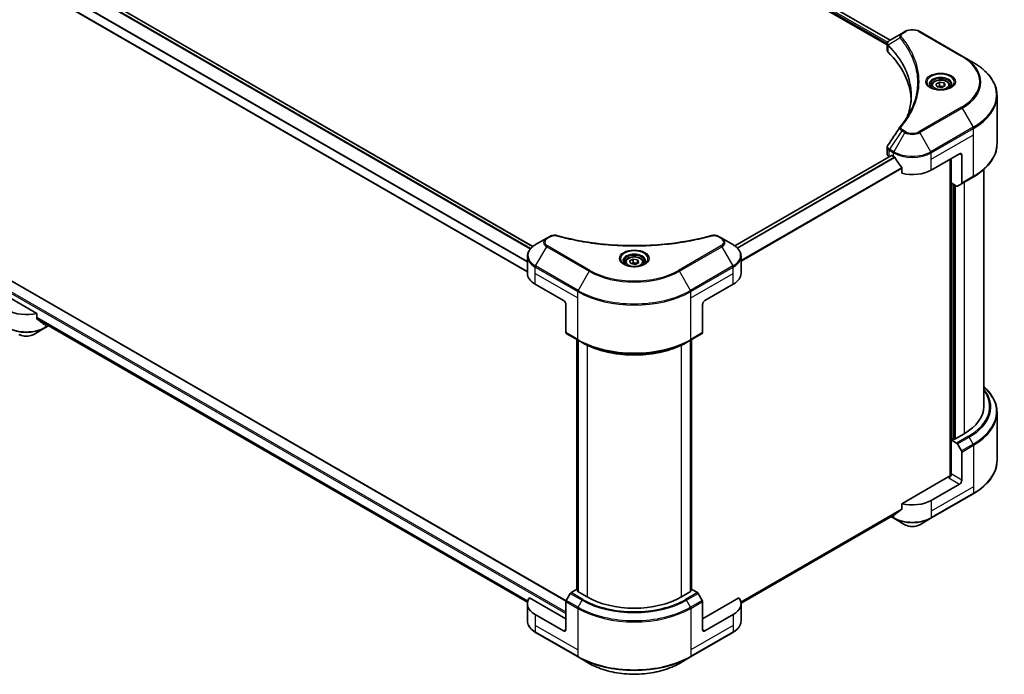
# Model space of a CAD drawing. Units: millimetres. Extents: x 0 to 8076, y 0 to 1264.
# Drawn here: x 380 to 633, y 192 to 361 of the extents above; entities that cross this region are included whole.
import ezdxf

# ---------------------------------------------------------------- set-up
doc = ezdxf.new("R2010")
doc.units = ezdxf.units.MM
doc.header["$LTSCALE"] = 3
doc.layers.add('Visible (ISO)', color=7, linetype='Continuous', lineweight=35)
doc.layers.add('Visible Narrow (ISO)', color=7, linetype='Continuous', lineweight=25)

msp = doc.modelspace()

# ---------------------------------------------------------------- linework, layer by layer
at = {"layer": 'Visible (ISO)'}
for p, q in [((477.5573, 426.4594), (602.791, 354.1557)), ((478.3656, 427.626), (603.5235, 355.3661)), ((511.6651, 302.261), (386.4461, 374.5562)), ((510.2779, 295.7495), (382.0436, 369.7856)), ((606.5435, 357.1096), (603.3912, 355.2897)), ((607.3539, 357.5775), (606.5435, 357.1096)), ((622.0776, 351.2788), (611.168, 357.5775)), ((602.791, 352.7835), (602.791, 354.4106)), ((602.9068, 354.0888), (602.9074, 354.0885)), ((603.2569, 353.8867), (603.2587, 353.8857)), ((609.4651, 350.3024), (609.4663, 350.3017)), ((624.9306, 349.6317), (622.0776, 351.2788)), ((615.339, 344.0265), (616.2138, 344.5316)), ((616.2138, 344.5316), (617.4089, 344.3467)), ((616.2138, 343.6218), (616.2138, 344.5316)), ((614.1769, 343.6317), (614.1769, 343.1003)), ((615.6592, 343.3366), (615.339, 344.0265)), ((616.8542, 343.1517), (615.6592, 343.3366)), ((617.7291, 343.6568), (616.8542, 343.1517)), ((617.4089, 344.3467), (617.7291, 343.6568)), ((617.4089, 343.4719), (617.4089, 344.3467)), ((618.8912, 343.6317), (618.8912, 343.1003)), ((631.0446, 328.7298), (631.0446, 341.0373)), ((602.791, 326.0816), (602.791, 327.7085)), ((563.5821, 302.439), (603.8594, 325.6932)), ((603.2931, 325.3817), (603.3065, 325.374)), ((603.9879, 325.6804), (604.4122, 325.4355)), ((614.1097, 321.9362), (621.3828, 326.1353)), ((618.9584, 324.7356), (618.9584, 243.1001)), ((619.2615, 318.6119), (619.2615, 324.9106)), ((621.9889, 325.7854), (621.9889, 318.5819)), ((606.5843, 322.4144), (606.5843, 321.0907)), ((627.616, 261.0489), (627.616, 322.0445)), ((621.9001, 318.3857), (624.9306, 320.1353)), ((620.6512, 317.8096), (619.2615, 318.6119)), ((619.8675, 252.6856), (619.8675, 318.262)), ((621.9001, 318.3857), (620.8654, 317.7883)), ((515.228, 304.3886), (512.3751, 302.7415)), ((516.0384, 304.8565), (515.228, 304.3886)), ((560.2563, 304.3886), (559.4459, 304.8565)), ((563.1092, 302.7415), (560.2563, 304.3886)), ((510.2779, 295.3417), (510.2779, 299.7459)), ((536.5471, 298.536), (537.4219, 299.0411)), ((537.4219, 299.0411), (538.617, 298.8562)), ((537.4219, 298.1313), (537.4219, 299.0411)), ((538.617, 298.8562), (538.9372, 298.1662)), ((538.617, 297.9814), (538.617, 298.8562)), ((565.2064, 295.3417), (565.2064, 299.7459)), ((535.385, 298.1412), (535.385, 297.6097)), ((536.8673, 297.846), (536.5471, 298.536)), ((538.0623, 297.6612), (536.8673, 297.846)), ((538.9372, 298.1662), (538.0623, 297.6612)), ((540.0993, 298.1412), (540.0993, 297.6097)), ((374.3472, 295.2495), (520.1985, 211.0422)), ((384.0471, 285.0482), (371.9761, 292.0174)), ((512.2863, 292.5423), (519.5594, 288.3432)), ((555.9249, 288.3432), (563.198, 292.5423)), ((520.1655, 287.2934), (520.1655, 280.0899)), ((555.3188, 287.2934), (555.3188, 280.0899)), ((384.0471, 283.7245), (384.0471, 285.0482)), ((383.2776, 279.6463), (386.1305, 281.2934)), ((384.1895, 283.5427), (510.3155, 210.7238)), ((386.1305, 281.2934), (387.1079, 281.8577)), ((520.2542, 279.8937), (523.2847, 278.1441)), ((552.1996, 278.1441), (555.23, 279.8937)), ((522.9994, 213.9222), (522.9994, 278.3088)), ((523.2847, 278.1441), (524.3194, 277.5467)), ((523.3025, 278.1338), (523.3025, 213.3973)), ((552.1996, 278.1441), (551.1649, 277.5467)), ((552.1818, 213.3973), (552.1818, 278.1338)), ((552.4849, 278.3088), (552.4849, 213.9222)), ((631.0446, 259.5042), (631.0446, 247.1967)), ((622.595, 254.0503), (620.0494, 252.5807)), ((619.7463, 252.7556), (619.2615, 252.4757)), ((619.2615, 252.4757), (620.6512, 251.6733)), ((619.2615, 252.4757), (619.2615, 243.7275)), ((620.0494, 252.5807), (619.7463, 252.7556)), ((620.8654, 251.4471), (621.9001, 249.655)), ((621.9889, 242.1528), (621.9889, 249.3563)), ((618.6554, 243.0276), (606.5843, 236.0584)), ((621.3828, 241.103), (614.1097, 236.9039)), ((614.0209, 232.3036), (624.9306, 238.6023)), ((606.5843, 236.0584), (606.5843, 234.7347)), ((565.2033, 210.4288), (604.7711, 233.2733)), ((603.7963, 232.7105), (604.501, 232.3036)), ((604.501, 232.3036), (607.3539, 230.6565)), ((611.168, 230.6565), (614.0209, 232.3036)), ((521.2889, 212.9551), (520.2542, 211.163)), ((522.8929, 213.9837), (521.5032, 213.1813)), ((523.3025, 213.7472), (522.8929, 213.9837)), ((523.0747, 213.5288), (523.3025, 213.6603)), ((525.6203, 212.0591), (523.0747, 213.5288)), ((552.4096, 213.5288), (549.864, 212.0591)), ((552.5914, 213.9837), (552.1818, 213.7472)), ((552.1818, 213.6603), (552.4096, 213.5288)), ((553.9811, 213.1813), (552.5914, 213.9837)), ((555.23, 211.163), (554.1954, 212.9551)), ((510.2779, 210.3095), (510.2779, 205.9054)), ((520.1655, 206.4603), (510.8219, 211.8548)), ((520.1655, 203.6608), (520.1655, 210.8644)), ((564.6624, 211.8548), (555.3188, 206.4603)), ((555.3188, 203.6608), (555.3188, 210.8644)), ((565.2064, 210.3095), (565.2064, 205.9054)), ((519.5594, 203.3109), (512.2863, 207.51)), ((563.198, 207.51), (555.9249, 203.3109)), ((512.3751, 202.9097), (523.2847, 196.6111)), ((552.1996, 196.6111), (563.1092, 202.9097)), ((523.2847, 196.6111), (526.1376, 194.9639)), ((549.3466, 194.9639), (552.1996, 196.6111))]:
    msp.add_line(p, q, dxfattribs=at)
for centre, major_axis, ratio, start_param, end_param in [((603.5962, 354.9131), (-0.2173, 0.3694), 0.57192456, 6.27803832, 6.2829531), ((603.3961, 353.321), (-0.8108, -2.0841), 0.56075394, 3.75157576, 3.75945641), ((604.5053, 352.7835), (-1.7143, 0), 0.57735027, 0, 0.523143), ((564.4102, 339.4326), (44.5714, 0), 0.57735027, 0.03293186, 0.523143), ((604.5053, 326.0816), (-1.7143, 0), 0.57735027, 0, 0.78539816), ((603.9879, 325.4705), (-0.1286, 0.2227), 0.57735027, 5.49778714, 6.28318531), ((609.2609, 328.2349), (6.8571, 0), 0.57735027, 3.92699082, 3.97194189), ((609.2609, 328.6548), (4.662, -9.617), 0.5228786, 4.82400679, 4.91764363), ((609.2609, 328.6548), (4.662, -9.617), 0.5228786, 4.91764363, 5.12523399), ((621.3828, 325.4355), (0.4286, 0.7423), 0.57735027, 5.49778714, 7.06858347), ((609.2609, 324.7356), (6.8571, 0), 0.57735027, 4.31138759, 5.49778714), ((620.6512, 318.1595), (0.2143, -0.3712), 0.57735027, 5.49778714, 6.28318531), ((621.6858, 318.7568), (0.2143, -0.3712), 0.57735027, 0, 0.78539816), ((517.135, 295.3417), (-6.8571, 0), 0.57735027, 0, 0.78539816), ((558.3493, 295.3417), (6.8571, 0), 0.57735027, 5.49778714, 6.28318531), ((519.5594, 287.6433), (-0.4286, 0.7423), 0.57735027, 3.92699082, 5.49778714), ((555.9249, 287.6433), (-0.4286, -0.7423), 0.57735027, 3.92699082, 5.49778714), ((381.3705, 288.6931), (-6.8571, 0), 0.57735027, 0.78539816, 1.97179772), ((381.3705, 284.7739), (-6.847, 4.7868), 0.07779162, 4.1487695, 4.35635987), ((381.3705, 284.7739), (-6.847, 4.7868), 0.07779162, 4.05513267, 4.1487695), ((381.3705, 285.1939), (-6.8571, 0), 0.57735027, 2.31124341, 2.35197553), ((520.4685, 280.2649), (-0.2143, -0.3712), 0.57735027, 5.49778714, 6.28318531), ((555.0157, 280.2649), (0.2143, -0.3712), 0.57735027, 0, 0.78539816), ((610.4731, 261.0489), (17.1429, 0), 0.57735027, 5.49778714, 6.28318531), ((620.6512, 251.3234), (0.2143, -0.3712), 0.57735027, 1.57079633, 2.35619449), ((621.6858, 249.5313), (0.2143, -0.3712), 0.57735027, 0.78539816, 1.57079633), ((618.6554, 243.3776), (-0.4286, -0.7423), 0.57735027, 0.78539816, 2.35619449), ((618.9584, 242.8527), (0.4286, 0), 0.57735027, 1.32748183, 2.35619449), ((621.3828, 241.8029), (0.4286, 0.7423), 0.57735027, 3.92699082, 5.49778714), ((609.2609, 239.7033), (-6.8571, 0), 0.57735027, 1.16979494, 2.35619449), ((609.2609, 235.7842), (-6.847, -4.7868), 0.07779162, 5.27600846, 5.36964529), ((609.2609, 235.7842), (-6.847, -4.7868), 0.07779162, 5.0684181, 5.27600846), ((521.5032, 212.8314), (-0.2143, -0.3712), 0.57735027, 3.92699082, 4.71238898), ((553.9811, 212.8314), (-0.2143, 0.3712), 0.57735027, 4.71238898, 5.49778714), ((517.135, 210.3095), (-6.8571, 0), 0.57735027, 5.88218392, 7.06858347), ((520.4685, 211.0393), (-0.2143, -0.3712), 0.57735027, 4.71238898, 5.49778714), ((537.7421, 219.0576), (-17.1429, 0), 0.57735027, 0.78539816, 2.35619449), ((555.0157, 211.0393), (-0.2143, 0.3712), 0.57735027, 3.92699082, 4.71238898), ((558.3493, 210.3095), (6.8571, 0), 0.57735027, 5.49778714, 6.6841867), ((519.5594, 204.0108), (0.4286, -0.7423), 0.57735027, 5.49778714, 7.06858347), ((555.9249, 204.0108), (-0.4286, -0.7423), 0.57735027, 5.49778714, 7.06858347)]:
    msp.add_ellipse(centre, major_axis=major_axis, ratio=ratio, start_param=start_param, end_param=end_param, dxfattribs=at)
for points, knots in [([(607.3539, 357.5775), (607.5648, 357.6993), (607.801, 357.7975), (608.3054, 357.9459), (608.5736, 357.9959), (609.1213, 358.046), (609.4006, 358.046), (609.9483, 357.9959), (610.2165, 357.9459), (610.7209, 357.7975), (610.9571, 357.6993), (611.168, 357.5775)], [1.57079633, 1.57079633, 1.57079633, 1.57079633, 1.88495559, 1.88495559, 2.19911486, 2.19911486, 2.51327412, 2.51327412, 2.82743339, 2.82743339, 3.14159265, 3.14159265, 3.14159265, 3.14159265]), ([(602.7911, 354.409), (602.7907, 354.5091), (602.8115, 354.611), (602.8862, 354.8019), (602.9417, 354.8928), (603.093, 355.0765), (603.1971, 355.1663), (603.3361, 355.2567), (603.3573, 355.2698), (603.379, 355.2825)], [0, 0, 0, 0, 0.043673718, 0.043673718, 0.089096024, 0.089096024, 0.145939145, 0.145939145, 0.155900815, 0.155900815, 0.155900815, 0.155900815]), ([(631.0446, 341.0373), (631.0446, 341.685), (630.9561, 342.3327), (630.6065, 343.607), (630.3455, 344.2336), (629.6617, 345.4487), (629.2389, 346.0373), (628.2448, 347.1637), (627.6736, 347.7015), (626.3978, 348.7153), (625.6932, 349.1914), (624.9306, 349.6317)], [2.35619449, 2.35619449, 2.35619449, 2.35619449, 2.513274123, 2.513274123, 2.670353756, 2.670353756, 2.827433388, 2.827433388, 2.984513021, 2.984513021, 3.141592654, 3.141592654, 3.141592654, 3.141592654]), ([(614.1769, 343.6317), (614.1769, 343.7786), (614.2115, 343.9248), (614.3446, 344.2069), (614.4474, 344.341), (614.7186, 344.5933), (614.894, 344.7076), (615.2956, 344.8979), (615.5233, 344.9724), (616.0028, 345.073), (616.2542, 345.0994), (616.7568, 345.103), (617.0079, 345.0804), (617.488, 344.9879), (617.7169, 344.9178), (618.1311, 344.733), (618.3163, 344.618), (618.6169, 344.3496), (618.7344, 344.1966), (618.8619, 343.9015), (618.8912, 343.7668), (618.8912, 343.6317)], [2.35619449, 2.35619449, 2.35619449, 2.35619449, 2.62198886, 2.62198886, 2.91161337, 2.91161337, 3.23970828, 3.23970828, 3.57841915, 3.57841915, 3.91455234, 3.91455234, 4.24911174, 4.24911174, 4.58502719, 4.58502719, 4.92367944, 4.92367944, 5.25327908, 5.25327908, 5.49778714, 5.49778714, 5.49778714, 5.49778714]), ([(614.2833, 343.0188), (614.2545, 343.0395), (614.2268, 343.0603), (614.1193, 343.1457), (614.0496, 343.2118), (613.9332, 343.3437), (613.8866, 343.4094), (613.8146, 343.5374), (613.7892, 343.5995), (613.7561, 343.72), (613.7483, 343.7784), (613.7483, 343.8367)], [0.105628495, 0.105628495, 0.105628495, 0.105628495, 0.157079633, 0.157079633, 0.314159265, 0.314159265, 0.471238898, 0.471238898, 0.628318531, 0.628318531, 0.785398163, 0.785398163, 0.785398163, 0.785398163]), ([(614.0469, 343.143), (614.284, 343.0062), (614.564, 342.886), (615.1851, 342.6963), (615.5268, 342.6273), (616.2364, 342.5509), (616.6045, 342.5442), (617.3258, 342.5948), (617.6789, 342.6522), (618.3297, 342.823), (618.6277, 342.9358), (618.9311, 343.0924), (618.9769, 343.1174), (619.0212, 343.143)], [0, 0, 0, 0, 0.29880315, 0.29880315, 0.60113033, 0.60113033, 0.90635223, 0.90635223, 1.21186251, 1.21186251, 1.51493929, 1.51493929, 1.57079633, 1.57079633, 1.57079633, 1.57079633]), ([(619.3198, 343.8367), (619.3198, 343.7784), (619.312, 343.72), (619.2789, 343.5995), (619.2535, 343.5374), (619.1815, 343.4094), (619.1349, 343.3437), (619.0185, 343.2118), (618.9487, 343.1457), (618.8413, 343.0603), (618.8136, 343.0395), (618.7847, 343.0188)], [3.926990817, 3.926990817, 3.926990817, 3.926990817, 4.08407045, 4.08407045, 4.241150082, 4.241150082, 4.398229715, 4.398229715, 4.555309348, 4.555309348, 4.606760485, 4.606760485, 4.606760485, 4.606760485]), ([(602.7913, 327.7072), (602.7911, 327.8294), (602.8157, 327.9545), (602.8914, 328.1498), (602.9313, 328.2259), (602.9785, 328.2974)], [0, 0, 0, 0, 0.0519495488, 0.0519495488, 0.0870550603, 0.0870550603, 0.0870550603, 0.0870550603]), ([(631.0446, 328.7298), (631.0446, 328.082), (630.9561, 327.4343), (630.6065, 326.16), (630.3455, 325.5334), (629.6617, 324.3183), (629.2389, 323.7297), (628.2448, 322.6033), (627.6736, 322.0655), (626.3978, 321.0517), (625.6932, 320.5756), (624.9306, 320.1353)], [3.926990817, 3.926990817, 3.926990817, 3.926990817, 4.08407045, 4.08407045, 4.241150082, 4.241150082, 4.398229715, 4.398229715, 4.555309348, 4.555309348, 4.71238898, 4.71238898, 4.71238898, 4.71238898]), ([(604.783, 325.1611), (604.7791, 325.1679), (604.7752, 325.1746), (604.7538, 325.2084), (604.7319, 325.2356), (604.6845, 325.2813), (604.6589, 325.2999), (604.635, 325.3125)], [-0.0705290281, -0.0705290281, -0.0705290281, -0.0705290281, -0.0678449297, -0.0678449297, -0.056529226, -0.056529226, -0.0452135224, -0.0452135224, -0.0452135224, -0.0452135224]), ([(606.5843, 322.4144), (606.5843, 322.4407), (606.5779, 322.4702), (606.5552, 322.5214), (606.5413, 322.5435), (606.5254, 322.5634)], [-0.0932612826, -0.0932612826, -0.0932612826, -0.0932612826, -0.0819853568, -0.0819853568, -0.0730776319, -0.0730776319, -0.0730776319, -0.0730776319]), ([(516.0384, 304.8565), (516.1971, 304.9481), (516.3803, 305.0205), (516.7613, 305.1176), (516.9636, 305.1451), (517.3547, 305.1539), (517.5493, 305.1382), (517.77, 305.091), (517.8091, 305.0814), (517.8476, 305.0708)], [0, 0, 0, 0, 0.072836875, 0.072836875, 0.143219194, 0.143219194, 0.209823141, 0.209823141, 0.224395958, 0.224395958, 0.224395958, 0.224395958]), ([(517.8476, 305.0708), (522.4782, 303.7971), (527.5511, 302.9613), (537.515, 302.3236), (542.5262, 302.4659), (550.8678, 303.4851), (554.3571, 304.1687), (557.6367, 305.0708)], [0, 0, 0, 0, 1.7965518, 1.7965518, 3.5088591, 3.5088591, 4.78123692, 4.78123692, 4.78123692, 4.78123692]), ([(557.6367, 305.0708), (557.7992, 305.1156), (557.9752, 305.1409), (558.3221, 305.1552), (558.497, 305.1451), (558.8472, 305.0919), (559.025, 305.0448), (559.2776, 304.9451), (559.3647, 304.9034), (559.4459, 304.8565)], [0, 0, 0, 0, 0.061478285, 0.061478285, 0.121667356, 0.121667356, 0.18735111, 0.18735111, 0.224619233, 0.224619233, 0.224619233, 0.224619233]), ([(512.3751, 302.7415), (512.1202, 302.5943), (511.8834, 302.4345), (511.4517, 302.0915), (511.2568, 301.9082), (510.9148, 301.5206), (510.7676, 301.3162), (510.5276, 300.8897), (510.4348, 300.6675), (510.3098, 300.2122), (510.2779, 299.9791), (510.2779, 299.7459)], [0, 0, 0, 0, 0.157079633, 0.157079633, 0.314159265, 0.314159265, 0.471238898, 0.471238898, 0.628318531, 0.628318531, 0.785398163, 0.785398163, 0.785398163, 0.785398163]), ([(565.2064, 299.7459), (565.2064, 299.9791), (565.1744, 300.2122), (565.0495, 300.6675), (564.9567, 300.8897), (564.7167, 301.3162), (564.5695, 301.5206), (564.2275, 301.9082), (564.0326, 302.0915), (563.6009, 302.4345), (563.3641, 302.5943), (563.1092, 302.7415)], [3.926990817, 3.926990817, 3.926990817, 3.926990817, 4.08407045, 4.08407045, 4.241150082, 4.241150082, 4.398229715, 4.398229715, 4.555309348, 4.555309348, 4.71238898, 4.71238898, 4.71238898, 4.71238898]), ([(535.385, 298.1412), (535.385, 298.288), (535.4196, 298.4343), (535.5527, 298.7164), (535.6555, 298.8505), (535.9267, 299.1027), (536.1021, 299.2171), (536.5037, 299.4074), (536.7314, 299.4819), (537.2109, 299.5824), (537.4623, 299.6088), (537.9649, 299.6124), (538.216, 299.5899), (538.6961, 299.4974), (538.925, 299.4273), (539.3392, 299.2425), (539.5244, 299.1274), (539.825, 298.8591), (539.9425, 298.7061), (540.07, 298.411), (540.0993, 298.2763), (540.0993, 298.1412)], [2.35619449, 2.35619449, 2.35619449, 2.35619449, 2.62198886, 2.62198886, 2.91161337, 2.91161337, 3.23970828, 3.23970828, 3.57841915, 3.57841915, 3.91455234, 3.91455234, 4.24911174, 4.24911174, 4.58502719, 4.58502719, 4.92367944, 4.92367944, 5.25327908, 5.25327908, 5.49778714, 5.49778714, 5.49778714, 5.49778714]), ([(535.4914, 297.5283), (535.4626, 297.5489), (535.4349, 297.5698), (535.3274, 297.6552), (535.2577, 297.7213), (535.1413, 297.8532), (535.0947, 297.9189), (535.0227, 298.0468), (534.9973, 298.109), (534.9642, 298.2295), (534.9564, 298.2878), (534.9564, 298.3461)], [4.818017476, 4.818017476, 4.818017476, 4.818017476, 4.869468613, 4.869468613, 5.026548246, 5.026548246, 5.183627878, 5.183627878, 5.340707511, 5.340707511, 5.497787144, 5.497787144, 5.497787144, 5.497787144]), ([(535.255, 297.6525), (535.4921, 297.5156), (535.7721, 297.3955), (536.3932, 297.2058), (536.7349, 297.1368), (537.4445, 297.0604), (537.8126, 297.0537), (538.5339, 297.1043), (538.887, 297.1617), (539.5378, 297.3324), (539.8358, 297.4453), (540.1392, 297.6019), (540.185, 297.6269), (540.2293, 297.6525)], [1.57079633, 1.57079633, 1.57079633, 1.57079633, 1.86959948, 1.86959948, 2.17192665, 2.17192665, 2.47714855, 2.47714855, 2.78265884, 2.78265884, 3.08573562, 3.08573562, 3.14159265, 3.14159265, 3.14159265, 3.14159265]), ([(540.5279, 298.3461), (540.5279, 298.2878), (540.5201, 298.2295), (540.487, 298.109), (540.4616, 298.0468), (540.3896, 297.9189), (540.343, 297.8532), (540.2266, 297.7213), (540.1569, 297.6552), (540.0494, 297.5698), (540.0217, 297.5489), (539.9928, 297.5283)], [2.35619449, 2.35619449, 2.35619449, 2.35619449, 2.513274123, 2.513274123, 2.670353756, 2.670353756, 2.827433388, 2.827433388, 2.984513021, 2.984513021, 3.035964158, 3.035964158, 3.035964158, 3.035964158]), ([(384.0471, 283.7245), (384.0471, 283.6982), (384.0535, 283.6719), (384.0763, 283.6319), (384.0902, 283.6167), (384.1061, 283.6047)], [-0.0932612826, -0.0932612826, -0.0932612826, -0.0932612826, -0.0819853568, -0.0819853568, -0.0730776319, -0.0730776319, -0.0730776319, -0.0730776319]), ([(385.8485, 282.2712), (385.8523, 282.2682), (385.8563, 282.2654), (385.8777, 282.2531), (385.8995, 282.2479), (385.947, 282.2508), (385.9726, 282.2589), (385.9965, 282.2715)], [-0.0705290281, -0.0705290281, -0.0705290281, -0.0705290281, -0.0678449297, -0.0678449297, -0.056529226, -0.056529226, -0.0452135224, -0.0452135224, -0.0452135224, -0.0452135224]), ([(379.4635, 279.6463), (379.6744, 279.5245), (379.9106, 279.4263), (380.4149, 279.2779), (380.6832, 279.2279), (381.2308, 279.1778), (381.5102, 279.1778), (382.0579, 279.2279), (382.3261, 279.2779), (382.8305, 279.4263), (383.0666, 279.5245), (383.2776, 279.6463)], [4.71238898, 4.71238898, 4.71238898, 4.71238898, 5.02654825, 5.02654825, 5.34070751, 5.34070751, 5.65486678, 5.65486678, 5.96902604, 5.96902604, 6.28318531, 6.28318531, 6.28318531, 6.28318531]), ([(524.3194, 277.5467), (525.7362, 276.7287), (527.3691, 276.0446), (530.9126, 275.0022), (532.8227, 274.6442), (536.7393, 274.286), (538.745, 274.286), (542.6616, 274.6442), (544.5717, 275.0022), (548.1152, 276.0446), (549.7481, 276.7287), (551.1649, 277.5467)], [1.57079633, 1.57079633, 1.57079633, 1.57079633, 1.88495559, 1.88495559, 2.19911486, 2.19911486, 2.51327412, 2.51327412, 2.82743339, 2.82743339, 3.14159265, 3.14159265, 3.14159265, 3.14159265]), ([(631.0446, 259.5042), (631.0446, 260.152), (630.9561, 260.7997), (630.6065, 262.074), (630.3455, 262.7006), (629.6617, 263.9157), (629.2389, 264.5043), (628.4007, 265.454), (628.0246, 265.8287), (627.616, 266.1895)], [3.926990817, 3.926990817, 3.926990817, 3.926990817, 4.08407045, 4.08407045, 4.241150082, 4.241150082, 4.398229715, 4.398229715, 4.506045066, 4.506045066, 4.506045066, 4.506045066]), ([(631.0446, 247.1967), (631.0446, 246.549), (630.9561, 245.9013), (630.6065, 244.627), (630.3455, 244.0004), (629.6617, 242.7853), (629.2389, 242.1967), (628.2448, 241.0703), (627.6736, 240.5325), (626.3978, 239.5187), (625.6932, 239.0426), (624.9306, 238.6023)], [2.35619449, 2.35619449, 2.35619449, 2.35619449, 2.513274123, 2.513274123, 2.670353756, 2.670353756, 2.827433388, 2.827433388, 2.984513021, 2.984513021, 3.141592654, 3.141592654, 3.141592654, 3.141592654]), ([(604.7711, 233.2733), (604.7711, 233.2733), (604.7711, 233.2733), (604.7752, 233.2757), (604.7792, 233.2784), (604.783, 233.2814)], [-0.02261472819, -0.02261472819, -0.02261472819, -0.02261472819, -0.02260378156, -0.02260378156, -0.01993037131, -0.01993037131, -0.01993037131, -0.01993037131]), ([(606.5254, 234.6149), (606.541, 234.6266), (606.5546, 234.6414), (606.5777, 234.6812), (606.5843, 234.7079), (606.5843, 234.7347)], [-0.0201957606, -0.0201957606, -0.0201957606, -0.0201957606, -0.0114837322, -0.0114837322, 0, 0, 0, 0]), ([(607.3539, 230.6565), (607.5648, 230.5347), (607.801, 230.4365), (608.3054, 230.2881), (608.5736, 230.2381), (609.1213, 230.188), (609.4006, 230.188), (609.9483, 230.2381), (610.2165, 230.2881), (610.7209, 230.4365), (610.9571, 230.5347), (611.168, 230.6565)], [1.57079633, 1.57079633, 1.57079633, 1.57079633, 1.88495559, 1.88495559, 2.19911486, 2.19911486, 2.51327412, 2.51327412, 2.82743339, 2.82743339, 3.14159265, 3.14159265, 3.14159265, 3.14159265]), ([(512.3751, 202.9097), (512.1202, 203.0569), (511.8834, 203.2167), (511.4517, 203.5598), (511.2568, 203.743), (510.9148, 204.1306), (510.7676, 204.335), (510.5276, 204.7615), (510.4348, 204.9837), (510.3098, 205.439), (510.2779, 205.6721), (510.2779, 205.9054)], [3.141592654, 3.141592654, 3.141592654, 3.141592654, 3.298672286, 3.298672286, 3.455751919, 3.455751919, 3.612831552, 3.612831552, 3.769911184, 3.769911184, 3.926990817, 3.926990817, 3.926990817, 3.926990817]), ([(565.2064, 205.9054), (565.2064, 205.6721), (565.1744, 205.439), (565.0495, 204.9837), (564.9567, 204.7615), (564.7167, 204.335), (564.5695, 204.1306), (564.2275, 203.743), (564.0326, 203.5598), (563.6009, 203.2167), (563.3641, 203.0569), (563.1092, 202.9097)], [0.785398163, 0.785398163, 0.785398163, 0.785398163, 0.942477796, 0.942477796, 1.099557429, 1.099557429, 1.256637061, 1.256637061, 1.413716694, 1.413716694, 1.570796327, 1.570796327, 1.570796327, 1.570796327]), ([(526.1376, 194.9639), (527.3641, 194.2558), (528.7764, 193.6643), (531.84, 192.763), (533.4909, 192.4536), (536.8755, 192.1441), (538.6087, 192.1441), (541.9934, 192.4536), (543.6442, 192.763), (546.7079, 193.6643), (548.1202, 194.2558), (549.3466, 194.9639)], [3.14159265, 3.14159265, 3.14159265, 3.14159265, 3.45575192, 3.45575192, 3.76991118, 3.76991118, 4.08407045, 4.08407045, 4.39822972, 4.39822972, 4.71238898, 4.71238898, 4.71238898, 4.71238898])]:
    msp.add_open_spline(points, degree=3, knots=knots, dxfattribs=at)
for points, weights in [([(616.2138, 343.6218), (615.9991, 343.4262), (615.813, 343.3128)], [2.47907954222, 2.65359322647, 2.66928636516]), ([(617.3387, 343.4314), (616.7843, 343.3943), (616.2138, 343.6218)], [1.01523736138, 1.14666441016, 1]), ([(537.4219, 298.1313), (537.2072, 297.9357), (537.0211, 297.8223)], [2.47907954222, 2.65359322647, 2.66928636516]), ([(538.5468, 297.9409), (537.9924, 297.9038), (537.4219, 298.1313)], [1.01523736138, 1.14666441016, 1])]:
    msp.add_rational_spline(points, weights, degree=2, dxfattribs=at)
for points in [[(608.0206, 335.8505), (608.6589, 337.5806), (608.9801, 339.3499), (608.9816, 341.1075)], [(608.9811, 341.1148), (608.9811, 341.1124), (608.9811, 341.1099), (608.9811, 341.1075)], [(606.1287, 333.0524), (607.1051, 334.2355), (607.93, 335.461), (608.5889, 336.7096)], [(602.9795, 328.2983), (604.0065, 329.8496), (605.0326, 331.4015), (606.0575, 332.9544)], [(606.0667, 332.969), (606.0858, 332.9977), (606.1066, 333.0256), (606.1287, 333.0524)], [(602.9788, 328.2974), (602.979, 328.2977), (602.9792, 328.2981), (602.9795, 328.2984)]]:
    msp.add_open_spline(points, degree=3, dxfattribs=at)
at = {"layer": 'Visible Narrow (ISO)'}
for p, q in [((477.7369, 426.7406), (602.8012, 354.5348)), ((477.7552, 427.15), (602.9369, 354.8763)), ((478.2903, 427.5825), (603.4482, 355.3226)), ((510.981, 301.5907), (385.7137, 373.9138)), ((511.1168, 301.7491), (385.8154, 374.0919)), ((511.6024, 302.2103), (386.3708, 374.5128)), ((510.2779, 295.8364), (382.1795, 369.7941)), ((510.2779, 298.393), (384.0471, 371.2723)), ((510.2779, 298.2099), (384.0471, 371.0893)), ((606.7578, 357.0884), (607.5682, 357.5563)), ((610.9537, 357.5563), (621.8633, 351.2576)), ((606.1041, 355.9244), (603.0747, 354.0719)), ((602.8892, 354.4839), (602.8901, 354.4834)), ((603.0203, 352.2891), (603.0203, 353.9731)), ((609.2613, 350.805), (609.2618, 350.8047)), ((621.8633, 338.1053), (610.9537, 331.8066)), ((611.168, 331.5804), (622.0776, 337.8791)), ((622.0776, 337.8791), (624.9306, 332.9377)), ((606.5435, 332.0483), (603.3912, 327.2797)), ((606.5435, 332.0483), (607.3539, 331.5804)), ((607.5682, 331.8066), (606.7578, 332.2745)), ((624.9306, 332.9377), (614.0209, 326.639)), ((614.1097, 326.3403), (625.0193, 332.639)), ((625.0193, 331.0343), (625.0193, 332.639)), ((607.3539, 331.5804), (604.501, 326.639)), ((614.0209, 326.639), (611.168, 331.5804)), ((614.1097, 324.7356), (625.0193, 331.0343)), ((625.0193, 320.3315), (625.0193, 331.0343)), ((603.2931, 325.3817), (603.2931, 326.9864)), ((603.3024, 326.981), (604.4122, 326.3403)), ((604.501, 326.639), (603.3912, 327.2797)), ((563.6491, 302.3908), (603.9879, 325.6804)), ((564.1722, 301.9513), (604.635, 325.3125)), ((564.3206, 301.8002), (604.783, 325.1611)), ((604.4122, 325.4355), (604.4122, 326.3403)), ((614.1097, 324.7356), (614.1097, 326.3403)), ((614.1097, 321.9362), (614.1097, 324.7356)), ((619.0796, 324.8056), (619.0796, 243.1227)), ((621.3828, 326.1353), (621.9889, 325.7854)), ((565.2064, 298.7079), (606.5254, 322.5634)), ((565.2064, 298.5248), (606.5843, 322.4144)), ((625.0193, 320.3315), (621.9889, 318.5819)), ((619.4433, 252.5807), (619.4433, 318.5069)), ((619.9888, 318.192), (619.9888, 252.6156)), ((620.3524, 252.7556), (620.3524, 317.982)), ((622.595, 318.7869), (622.595, 254.0503)), ((515.4423, 304.3674), (516.2527, 304.8353)), ((559.2316, 304.8353), (560.042, 304.3674)), ((512.3751, 297.2451), (515.228, 302.1866)), ((515.228, 302.1866), (526.1376, 295.8879)), ((526.3519, 296.1141), (515.4423, 302.4128)), ((560.042, 302.4128), (549.1324, 296.1141)), ((549.3466, 295.8879), (560.2563, 302.1866)), ((560.2563, 302.1866), (563.1092, 297.2451)), ((512.2863, 295.3417), (512.2863, 296.9464)), ((512.2863, 296.9464), (523.1959, 290.6477)), ((523.2847, 290.9464), (512.3751, 297.2451)), ((563.1092, 297.2451), (552.1996, 290.9464)), ((552.2883, 290.6477), (563.198, 296.9464)), ((563.198, 295.3417), (563.198, 296.9464)), ((371.8549, 293.8721), (520.1655, 208.2449)), ((374.2186, 295.2368), (520.1772, 210.9675)), ((512.2863, 295.3417), (523.1959, 289.0431)), ((512.2863, 292.5423), (512.2863, 295.3417)), ((526.1376, 295.8879), (523.2847, 290.9464)), ((552.1996, 290.9464), (549.3466, 295.8879)), ((552.2883, 289.0431), (563.198, 295.3417)), ((563.198, 292.5423), (563.198, 295.3417)), ((371.6731, 293.5571), (520.1655, 207.825)), ((523.1959, 289.0431), (523.1959, 290.6477)), ((523.1959, 278.3403), (523.1959, 289.0431)), ((552.2883, 289.0431), (552.2883, 290.6477)), ((552.2883, 278.3403), (552.2883, 289.0431)), ((384.0471, 284.0395), (510.4103, 211.0837)), ((384.0471, 283.9537), (510.3866, 211.0116)), ((384.1822, 283.5481), (510.3157, 210.7249)), ((385.9965, 282.2715), (385.4353, 282.5955)), ((386.2193, 282.3708), (386.2193, 281.4896)), ((386.9824, 281.9302), (386.2193, 281.4896)), ((523.1959, 278.3403), (520.1655, 280.0899)), ((555.3188, 280.0899), (552.2883, 278.3403)), ((523.0747, 213.8787), (523.0747, 278.2653)), ((523.3778, 213.3538), (523.3778, 278.0903)), ((525.6203, 276.8618), (525.6203, 212.0591)), ((549.864, 212.0591), (549.864, 276.8618)), ((552.1065, 278.0903), (552.1065, 213.3538)), ((552.4096, 278.2653), (552.4096, 213.8787)), ((623.6816, 253.423), (620.6512, 251.6733)), ((620.8654, 251.4471), (623.8959, 253.1968)), ((624.9306, 251.4047), (621.9001, 249.655)), ((621.9889, 249.3563), (625.0193, 251.106)), ((624.9306, 251.4047), (623.8959, 253.1968)), ((625.0193, 251.106), (625.0193, 240.4032)), ((621.9889, 242.1528), (619.2615, 243.7275)), ((618.6554, 242.6777), (621.3828, 241.103)), ((625.0193, 240.4032), (614.1097, 234.1045)), ((625.0193, 238.7985), (614.1097, 232.4998)), ((625.0193, 240.4032), (625.0193, 238.7985)), ((614.1097, 236.9039), (614.1097, 234.1045)), ((565.1507, 210.813), (606.5843, 234.7347)), ((565.1664, 210.7363), (606.5254, 234.6149)), ((565.2032, 210.43), (604.783, 233.2814)), ((604.4122, 233.0661), (604.4122, 232.4998)), ((614.1097, 234.1045), (614.1097, 232.4998)), ((604.4122, 232.4998), (603.9218, 232.783)), ((521.2889, 212.9551), (524.3194, 211.2055)), ((524.5337, 211.4317), (521.5032, 213.1813)), ((553.9811, 213.1813), (550.9506, 211.4317)), ((551.1649, 211.2055), (554.1954, 212.9551)), ((520.1655, 210.8644), (523.1959, 209.1147)), ((523.2847, 209.4134), (520.2542, 211.163)), ((523.2847, 209.4134), (524.3194, 211.2055)), ((552.1996, 209.4134), (551.1649, 211.2055)), ((555.23, 211.163), (552.1996, 209.4134)), ((552.2883, 209.1147), (555.3188, 210.8644)), ((523.1959, 209.1147), (523.1959, 198.4119)), ((552.2883, 209.1147), (552.2883, 198.4119)), ((512.2863, 207.51), (512.2863, 204.7106)), ((563.198, 207.51), (563.198, 204.7106)), ((512.2863, 204.7106), (512.2863, 203.1059)), ((523.1959, 198.4119), (512.2863, 204.7106)), ((523.1959, 196.8072), (512.2863, 203.1059)), ((520.1655, 203.6608), (519.5594, 203.3109)), ((563.198, 204.7106), (552.2883, 198.4119)), ((563.198, 203.1059), (552.2883, 196.8072)), ((555.9249, 203.3109), (555.3188, 203.6608)), ((563.198, 204.7106), (563.198, 203.1059)), ((523.1959, 198.4119), (523.1959, 196.8072)), ((552.2883, 198.4119), (552.2883, 196.8072))]:
    msp.add_line(p, q, dxfattribs=at)
for centre, major_axis, ratio, start_param, end_param in [((606.7578, 356.7385), (-0.2143, 0.3712), 0.57735027, 5.49778714, 6.28318531), ((607.5682, 357.2064), (-0.2143, 0.3712), 0.57735027, 5.49778714, 6.28318531), ((609.2609, 356.579), (2.3939, 0), 0.57735027, 0.78539816, 2.35619449), ((610.9537, 357.2064), (0.2143, 0.3712), 0.57735027, 0, 0.78539816), ((606.4593, 355.8834), (-0.3306, -0.2728), 0.7371107, 4.16590415, 5.32901143), ((603.3916, 354.0967), (0.2604, 0.3404), 0.7825254, 2.02708282, 2.42717461), ((603.4239, 354.0684), (-0.3038, -0.3023), 0.70765843, 5.32110362, 5.66947619), ((609.2609, 352.0227), (-3.303, 0), 0.57735027, 5.19751307, 5.19759502), ((609.2609, 351.7752), (3.4286, 0), 0.57735027, 2.00772271, 2.00778721), ((621.8633, 350.9077), (0.2143, 0.3712), 0.57735027, 0, 0.78539816), ((610.4731, 344.6815), (16.1082, 0), 0.57735027, 5.49778714, 7.06858347), ((610.4731, 344.579), (16.4112, 0), 0.57735027, 5.49778714, 7.06858347), ((610.4731, 341.2847), (20.4459, 0), 0.57735027, 5.49778714, 7.06858347), ((616.534, 344.579), (-3.5173, 0), 0.57735027, 2.35619449, 7.06858347), ((616.534, 344.0841), (2.9112, 0), 0.57735027, 5.59811367, 10.10984959), ((616.534, 343.8367), (-2.7857, 0), 0.57735027, 3.14159265, 6.28318531), ((616.534, 343.6317), (-2.3571, 0), 0.57735027, 0, 0.56017967), ((616.534, 343.6317), (2.3571, 0), 0.57735027, 5.72300564, 6.28318531), ((610.4731, 341.0373), (20.5714, 0), 0.57735027, 5.49778714, 6.28318531), ((621.8633, 337.7554), (0.2143, -0.3712), 0.57735027, 1.57079633, 2.35619449), ((606.4593, 332.7797), (-0.3306, 0.2728), 0.7371107, 5.25887382, 6.28368277), ((606.7578, 331.9246), (-0.2143, -0.3712), 0.57735027, 3.92699082, 4.71238898), ((607.5682, 331.4567), (-0.2143, -0.3712), 0.57735027, 3.92699082, 4.71238898), ((609.2609, 332.7839), (-2.3939, 0), 0.57735027, 0.78539816, 2.35619449), ((610.9537, 331.4567), (0.2143, -0.3712), 0.57735027, 1.57079633, 2.35619449), ((624.7163, 332.814), (-0.2143, 0.3712), 0.57735027, 3.92699082, 4.71238898), ((609.2609, 332.6815), (2.697, 0), 0.57735027, 3.92699082, 5.49778714), ((603.5962, 327.1613), (0.2113, 0.3729), 0.58272546, 1.56556184, 2.35147354), ((603.1991, 326.1209), (0.6877, -0.901), 0.63699938, 2.15065267, 2.16111382), ((603.6055, 327.156), (-0.2143, -0.3712), 0.57735027, 4.71238898, 5.49778714), ((603.3961, 325.6617), (-1.0323, 1.7333), 0.56434082, 5.47427826, 5.48216015), ((610.4731, 328.7298), (20.5714, 0), 0.57735027, 5.49778714, 6.28318531), ((604.7153, 326.5153), (0.2143, 0.3712), 0.57735027, 1.57079633, 2.35619449), ((609.2609, 329.1397), (6.8571, 0), 0.57735027, 3.92699082, 5.49778714), ((609.2609, 329.3872), (-6.7316, 0), 0.57735027, 0.78539816, 2.35619449), ((613.8066, 326.5153), (-0.2143, 0.3712), 0.57735027, 3.92699082, 4.71238898), ((624.7163, 320.5065), (0.2143, -0.3712), 0.57735027, 0, 0.78539816), ((517.135, 303.2876), (-2.697, 0), 0.57735027, 5.49778714, 7.06858347), ((517.135, 303.3901), (-2.3939, 0), 0.57735027, 5.49778714, 7.06858347), ((515.4423, 304.0175), (-0.2143, 0.3712), 0.57735027, 5.49778714, 6.28318531), ((516.2527, 304.4853), (-0.2143, 0.3712), 0.57735027, 5.49778714, 6.28318531), ((517.7338, 304.6577), (0.1137, 0.4132), 0.35119009, 6.28221179, 6.94763605), ((557.7505, 304.6577), (-0.1137, 0.4132), 0.35119009, 5.61873456, 6.28415883), ((559.2316, 304.4853), (0.2143, 0.3712), 0.57735027, 0, 0.78539816), ((560.042, 304.0175), (0.2143, 0.3712), 0.57735027, 0, 0.78539816), ((558.3493, 303.3901), (2.3939, 0), 0.57735027, 5.49778714, 7.06858347), ((558.3493, 303.2876), (2.697, 0), 0.57735027, 5.49778714, 7.06858347), ((517.135, 299.9933), (-6.7316, 0), 0.57735027, 5.49778714, 7.06858347), ((515.4423, 302.0628), (-0.2143, -0.3712), 0.57735027, 3.92699082, 4.71238898), ((560.042, 302.0628), (0.2143, -0.3712), 0.57735027, 1.57079633, 2.35619449), ((558.3493, 299.9933), (6.7316, 0), 0.57735027, 5.49778714, 7.06858347), ((517.135, 299.7459), (-6.8571, 0), 0.57735027, 0, 0.78539816), ((537.7421, 299.0885), (-3.5173, 0), 0.57735027, 2.35619449, 7.06858347), ((537.7421, 298.5936), (2.9112, 0), 0.57735027, 5.59811367, 10.10984959), ((537.7421, 298.3461), (-2.7857, 0), 0.57735027, 3.14159265, 6.28318531), ((558.3493, 299.7459), (6.8571, 0), 0.57735027, 5.49778714, 6.28318531), ((512.5893, 297.1214), (0.2143, 0.3712), 0.57735027, 1.57079633, 2.35619449), ((537.7421, 298.1412), (-2.3571, 0), 0.57735027, 0, 0.56017967), ((537.7421, 298.1412), (2.3571, 0), 0.57735027, 5.72300564, 6.28318531), ((562.8949, 297.1214), (-0.2143, 0.3712), 0.57735027, 3.92699082, 4.71238898), ((526.3519, 295.7641), (-0.2143, -0.3712), 0.57735027, 3.92699082, 4.71238898), ((537.7421, 302.5877), (16.4112, 0), 0.57735027, 3.92699082, 5.49778714), ((537.7421, 302.6902), (-16.1082, 0), 0.57735027, 0.78539816, 2.35619449), ((549.1324, 295.7641), (-0.2143, 0.3712), 0.57735027, 4.71238898, 5.49778714), ((523.499, 290.8227), (0.2143, 0.3712), 0.57735027, 1.57079633, 2.35619449), ((537.7421, 299.046), (20.5714, 0), 0.57735027, 3.92699082, 5.49778714), ((537.7421, 299.2934), (-20.4459, 0), 0.57735027, 0.78539816, 2.35619449), ((551.9853, 290.8227), (-0.2143, 0.3712), 0.57735027, 3.92699082, 4.71238898), ((381.3705, 284.289), (-6.8571, 0), 0.57735027, 0.78539816, 2.35619449), ((381.3705, 284.0416), (6.7316, 0), 0.57735027, 3.92699082, 5.49778714), ((385.9162, 281.6646), (0.2143, -0.3712), 0.57735027, 0, 0.78539816), ((381.3705, 280.7473), (-2.697, 0), 0.57735027, 0.78539816, 2.35619449), ((537.7421, 286.7385), (-20.5714, 0), 0.57735027, 0.78539816, 2.35619449), ((523.499, 278.5152), (-0.2143, -0.3712), 0.57735027, 5.49778714, 6.28318531), ((537.7421, 286.4911), (20.4459, 0), 0.57735027, 3.92699082, 5.49778714), ((537.7421, 285.2964), (-18.9827, 0), 0.57735027, 0.78539816, 2.35619449), ((551.9853, 278.5152), (0.2143, -0.3712), 0.57735027, 0, 0.78539816), ((610.4731, 259.7517), (20.4459, 0), 0.57735027, 5.49778714, 6.85954973), ((610.4731, 261.0489), (18.6796, 0), 0.57735027, 5.49778714, 6.69165342), ((610.4731, 260.9464), (18.9827, 0), 0.57735027, 5.49778714, 6.72709511), ((610.4731, 259.5042), (20.5714, 0), 0.57735027, 5.49778714, 6.28318531), ((623.6816, 253.073), (0.2143, -0.3712), 0.57735027, 1.57079633, 2.35619449), ((624.7163, 251.2809), (-0.2143, 0.3712), 0.57735027, 3.92699082, 4.71238898), ((610.4731, 247.1967), (20.5714, 0), 0.57735027, 5.49778714, 6.28318531), ((624.7163, 238.9735), (0.2143, -0.3712), 0.57735027, 0, 0.78539816), ((609.2609, 235.2992), (-6.8571, 0), 0.57735027, 0.78539816, 2.35619449), ((604.7153, 232.6748), (-0.2143, -0.3712), 0.57735027, 5.49778714, 6.28318531), ((609.2609, 235.0518), (6.7316, 0), 0.57735027, 3.92699082, 5.49778714), ((609.2609, 231.7575), (-2.697, 0), 0.57735027, 0.78539816, 2.35619449), ((613.8066, 232.6748), (0.2143, -0.3712), 0.57735027, 0, 0.78539816), ((524.5337, 211.0818), (-0.2143, -0.3712), 0.57735027, 3.92699082, 4.71238898), ((537.7421, 218.9551), (18.9827, 0), 0.57735027, 3.92699082, 5.49778714), ((537.7421, 219.0576), (-18.6796, 0), 0.57735027, 0.78539816, 2.35619449), ((550.9506, 211.0818), (0.2143, -0.3712), 0.57735027, 1.57079633, 2.35619449), ((523.499, 209.2897), (0.2143, 0.3712), 0.57735027, 1.57079633, 2.35619449), ((537.7421, 217.513), (20.5714, 0), 0.57735027, 3.92699082, 5.49778714), ((537.7421, 217.7604), (-20.4459, 0), 0.57735027, 0.78539816, 2.35619449), ((551.9853, 209.2897), (-0.2143, 0.3712), 0.57735027, 3.92699082, 4.71238898), ((517.135, 205.9054), (-6.8571, 0), 0.57735027, 0, 0.78539816), ((558.3493, 205.9054), (6.8571, 0), 0.57735027, 5.49778714, 6.28318531), ((512.5893, 203.2809), (-0.2143, -0.3712), 0.57735027, 5.49778714, 6.28318531), ((562.8949, 203.2809), (0.2143, -0.3712), 0.57735027, 0, 0.78539816), ((537.7421, 205.2055), (-20.5714, 0), 0.57735027, 0.78539816, 2.35619449), ((523.499, 196.9822), (-0.2143, -0.3712), 0.57735027, 5.49778714, 6.28318531), ((537.7421, 204.9581), (20.4459, 0), 0.57735027, 3.92699082, 5.49778714), ((551.9853, 196.9822), (0.2143, -0.3712), 0.57735027, 0, 0.78539816), ((537.7421, 201.6638), (-16.4112, 0), 0.57735027, 0.78539816, 2.35619449)]:
    msp.add_ellipse(centre, major_axis=major_axis, ratio=ratio, start_param=start_param, end_param=end_param, dxfattribs=at)
for centre, major_axis in [((616.534, 344.6815), (-3.8204, 0)), ((616.534, 343.8416), (2.1, 0)), ((537.7421, 299.1909), (3.8204, 0)), ((537.7421, 298.3511), (2.1, 0))]:
    msp.add_ellipse(centre, major_axis=major_axis, ratio=0.57735027, dxfattribs=at)
for points, knots in [([(606.5435, 357.1096), (606.4131, 357.0344), (606.2792, 356.9219), (606.1998, 356.8266), (606.1738, 356.7954), (606.1515, 356.7648), (606.1318, 356.7338), (606.0902, 356.6685), (606.0588, 356.602), (606.0359, 356.5216), (606.0183, 356.4599), (606.0081, 356.3961), (606.0071, 356.3293), (606.0066, 356.3005), (606.0079, 356.2712), (606.011, 356.2413), (606.0211, 356.1421), (606.0491, 356.0374), (606.1041, 355.9244)], [-0.187504168, -0.187504168, -0.187504168, -0.187504168, -0.134326228, -0.134326228, -0.134326228, -0.116955095, -0.116955095, -0.116955095, -0.080358929, -0.080358929, -0.080358929, -0.0522949, -0.0522949, -0.0522949, -0.040179465, -0.040179465, -0.040179465, 0, 0, 0, 0]), ([(606.4593, 356.2333), (606.41, 356.2931), (606.3456, 356.4217), (606.3434, 356.734), (606.5413, 356.9634), (606.7578, 357.0884)], [0, 0, 0, 0, 0.040179465, 0.080358929, 0.187504168, 0.187504168, 0.187504168, 0.187504168]), ([(603.0378, 354.1297), (602.9597, 354.242), (602.9125, 354.3536), (602.8937, 354.461), (602.8809, 354.5338), (602.8811, 354.6051), (602.8931, 354.6756), (602.9043, 354.7409), (602.9249, 354.8029), (602.9551, 354.8628), (603.0325, 355.016), (603.1837, 355.1673), (603.38, 355.2831)], [0, 0, 0, 0, 0.05028531, 0.05028531, 0.05028531, 0.084337626, 0.084337626, 0.084337626, 0.115936047, 0.115936047, 0.115936047, 0.196787795, 0.196787795, 0.196787795, 0.196787795]), ([(606.1041, 355.9244), (606.1136, 355.9127), (606.1231, 355.901), (606.1326, 355.8893), (606.1885, 355.8204), (606.2689, 355.7203), (606.3199, 355.6559), (606.352, 355.6154), (606.3774, 355.5831), (606.4054, 355.5474), (606.4184, 355.5309), (606.432, 355.5136), (606.4476, 355.4936), (606.6723, 355.2066), (606.8974, 354.9071), (607.0983, 354.6266), (607.1588, 354.5422), (607.2185, 354.4577), (607.2792, 354.3704), (607.642, 353.8484), (607.9767, 353.3172), (608.282, 352.7807), (608.5367, 352.3332), (608.7726, 351.8791), (608.9854, 351.4244), (609.2829, 350.7888), (609.5365, 350.1526), (609.7522, 349.507), (610.0357, 348.6584), (610.2516, 347.7987), (610.3906, 346.9377), (610.6144, 345.5513), (610.6464, 344.1603), (610.4956, 342.7713), (610.4671, 342.5092), (610.432, 342.2475), (610.3898, 341.9863), (610.2508, 341.1257), (610.036, 340.2688), (609.7523, 339.4199), (609.5367, 338.7749), (609.2833, 338.1386), (608.9857, 337.5037), (608.8612, 337.2381), (608.7288, 336.9728), (608.5893, 336.7092)], [-4.82621249, -4.82621249, -4.82621249, -4.82621249, -4.81844842, -4.81844842, -4.81844842, -4.77269349, -4.77269349, -4.77269349, -4.74390962, -4.74390962, -4.74390962, -4.73061692, -4.73061692, -4.73061692, -4.53913686, -4.53913686, -4.53913686, -4.48148303, -4.48148303, -4.48148303, -4.13675357, -4.13675357, -4.13675357, -3.84919093, -3.84919093, -3.84919093, -3.44729464, -3.44729464, -3.44729464, -2.91901319, -2.91901319, -2.91901319, -2.06837678, -2.06837678, -2.06837678, -1.90783066, -1.90783066, -1.90783066, -1.37891786, -1.37891786, -1.37891786, -0.97698999, -0.97698999, -0.97698999, -0.8088608, -0.8088608, -0.8088608, -0.8088608]), ([(606.4593, 333.1296), (606.883, 333.643), (607.6746, 334.6851), (609.025, 336.8232), (610.2661, 339.5805), (611.2686, 344.1027), (610.7641, 348.6795), (609.0246, 352.5398), (607.6747, 354.6779), (606.883, 355.7199), (606.4593, 356.2333)], [0, 0, 0, 0, 0.34472946, 0.68945893, 1.37891786, 2.06837678, 3.44729464, 4.13675357, 4.48148303, 4.82621249, 4.82621249, 4.82621249, 4.82621249]), ([(603.0523, 353.9451), (604.1559, 352.8359), (605.1162, 351.6787), (605.9225, 350.487), (607.535, 348.1036), (608.5281, 345.5814), (608.8579, 343.0311), (608.9403, 342.3935), (608.9813, 341.7542), (608.9811, 341.1148)], [0, 0, 0, 0, 0.78253283, 0.78253283, 0.78253283, 2.34759848, 2.34759848, 2.34759848, 2.73885736, 2.73885736, 2.73885736, 2.73885736]), ([(607.8762, 335.4705), (607.8846, 335.4918), (608.8819, 338.0082), (609.554, 343.1896), (607.0658, 349.4995), (604.1805, 352.9582), (603.0747, 354.0719)], [-3.92600346, -3.92600346, -3.92600346, -3.92600346, -3.91266414, -2.34759848, -0.78253283, 0, 0, 0, 0]), ([(606.067, 332.969), (606.0384, 332.9253), (606.0211, 332.8776), (606.0129, 332.8292), (606.0081, 332.8012), (606.0064, 332.7726), (606.0074, 332.7436), (606.0093, 332.6896), (606.0205, 332.6347), (606.0405, 332.5802), (606.0569, 332.5358), (606.0792, 332.4916), (606.1066, 332.4481), (606.1501, 332.379), (606.1986, 332.3209), (606.2635, 332.258), (606.3352, 332.1886), (606.4406, 332.1094), (606.5435, 332.0483)], [-0.177243428, -0.177243428, -0.177243428, -0.177243428, -0.149825893, -0.149825893, -0.149825893, -0.133930297, -0.133930297, -0.133930297, -0.104414332, -0.104414332, -0.104414332, -0.080358178, -0.080358178, -0.080358178, -0.04217927, -0.04217927, -0.04217927, 0, 0, 0, 0]), ([(606.7578, 332.2745), (606.5954, 332.3683), (606.3922, 332.5633), (606.3227, 332.8746), (606.3935, 333.0499), (606.4593, 333.1296)], [0, 0, 0, 0, 0.080358178, 0.133930297, 0.187502416, 0.187502416, 0.187502416, 0.187502416]), ([(602.7911, 327.7072), (602.7913, 327.6288), (602.8055, 327.5513), (602.8336, 327.4765), (602.9046, 327.2874), (603.066, 327.1157), (603.2931, 326.9864)], [-0.117686099, -0.117686099, -0.117686099, -0.117686099, -0.084337626, -0.084337626, -0.084337626, 0, 0, 0, 0]), ([(603.38, 327.2864), (603.2584, 327.3581), (603.1518, 327.4436), (603.074, 327.5318), (603.0207, 327.5922), (602.9789, 327.6547), (602.9471, 327.7209), (602.9197, 327.7779), (602.9007, 327.8365), (602.8912, 327.8954), (602.8826, 327.9486), (602.8817, 328.0021), (602.8884, 328.0551), (602.8938, 328.098), (602.9041, 328.1404), (602.9198, 328.182), (602.9346, 328.2214), (602.9542, 328.26), (602.9788, 328.2974)], [0, 0, 0, 0, 0.050060504, 0.050060504, 0.050060504, 0.084337626, 0.084337626, 0.084337626, 0.113903258, 0.113903258, 0.113903258, 0.140562711, 0.140562711, 0.140562711, 0.162131477, 0.162131477, 0.162131477, 0.182535201, 0.182535201, 0.182535201, 0.182535201]), ([(516.2527, 304.8353), (516.415, 304.929), (516.7529, 305.0464), (517.292, 305.0864), (517.5956, 305.0456), (517.7338, 305.0076)], [0, 0, 0, 0, 0.080358178, 0.133930297, 0.187502416, 0.187502416, 0.187502416, 0.187502416]), ([(517.7338, 305.0076), (518.623, 304.763), (520.4279, 304.306), (524.1312, 303.5263), (528.907, 302.8097), (536.7398, 302.2309), (544.6669, 302.5222), (551.3531, 303.5265), (555.0564, 304.3059), (556.8613, 304.763), (557.7505, 305.0076)], [0, 0, 0, 0, 0.34472946, 0.68945893, 1.37891786, 2.06837678, 3.44729464, 4.13675357, 4.48148303, 4.82621249, 4.82621249, 4.82621249, 4.82621249]), ([(557.7505, 305.0076), (557.8541, 305.0361), (558.0768, 305.0732), (558.6178, 305.0745), (559.0151, 304.9602), (559.2316, 304.8353)], [0, 0, 0, 0, 0.040179465, 0.080358929, 0.187504168, 0.187504168, 0.187504168, 0.187504168])]:
    msp.add_open_spline(points, degree=3, knots=knots, dxfattribs=at)
for points in [[(602.7911, 354.409), (602.7919, 354.2492), (602.8722, 354.0952), (603.0203, 353.9731)], [(603.0203, 353.9731), (603.0309, 353.965), (603.0416, 353.9559), (603.0523, 353.9451)], [(603.0747, 354.0719), (603.0618, 354.0938), (603.0496, 354.1127), (603.0378, 354.1297)]]:
    msp.add_open_spline(points, degree=3, dxfattribs=at)

doc.saveas('drawing.dxf')
